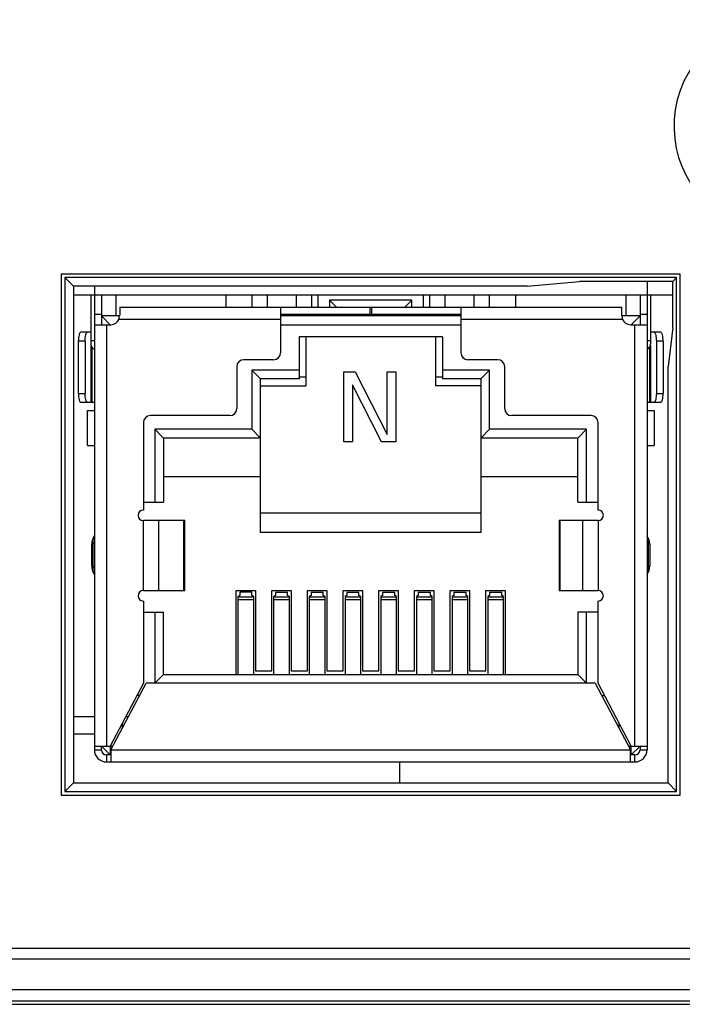
# Model space of a CAD drawing. Units: millimetres. Extents: x -75 to 1075, y -50 to 751.
# Drawn here: x 174 to 193, y 62 to 90 of the extents above; entities that cross this region are included whole.
import ezdxf

# ---------------------------------------------------------------- set-up
doc = ezdxf.new("R2010")
doc.units = ezdxf.units.MM
doc.header["$MEASUREMENT"] = 0
for name, color, linetype in [('00-3229-ANDRDXF_CONTINUOUS_LINE', 7, 'Continuous'), ('2TJ1642-0001DXF_CONTINUOUS_LINE', 7, 'Continuous'), ('35-7K501G001DXF_CONTINUOUS_LINE', 7, 'Continuous'), ('41-85E03G001DXF_CONTINUOUS_LINE', 7, 'Continuous'), ('51-7F901H-BODXF_CONTINUOUS_LINE', 7, 'Continuous'), ('51-7F903H03XDXF_CONTINUOUS_LINE', 7, 'Continuous')]:
    doc.layers.add(name, color=color, linetype=linetype)

msp = doc.modelspace()

# ---------------------------------------------------------------- linework, layer by layer
at = {"layer": '00-3229-ANDRDXF_CONTINUOUS_LINE', "color": 7, "linetype": 'Continuous'}
for p, q in [((175.799, 82.824), (175.799, 82.574)), ((191.599, 82.959), (191.599, 82.574)), ((175.199, 82.574), (182.199, 82.574)), ((185.199, 82.574), (192.334, 82.574))]:
    msp.add_line(p, q, dxfattribs=at)
at = {"layer": '2TJ1642-0001DXF_CONTINUOUS_LINE', "color": 7, "linetype": 'Continuous'}
for p, q in [((175.699, 82.574), (175.699, 81.165)), ((175.799, 82.574), (175.799, 69.574)), ((175.999, 82.574), (175.999, 81.724)), ((176.409, 82.574), (176.409, 81.974)), ((179.559, 82.574), (179.559, 82.224)), ((180.299, 82.574), (180.299, 82.224)), ((180.749, 82.224), (180.749, 82.574)), ((181.569, 82.574), (181.569, 82.224)), ((182.019, 82.224), (182.019, 82.574)), ((182.199, 82.574), (185.199, 82.574)), ((182.199, 82.224), (182.199, 82.574)), ((185.199, 82.574), (185.199, 82.224)), ((185.379, 82.574), (185.379, 82.224)), ((185.829, 82.224), (185.829, 82.574)), ((186.649, 82.574), (186.649, 82.224)), ((187.099, 82.224), (187.099, 82.574)), ((187.839, 82.574), (187.839, 82.224)), ((190.989, 82.574), (190.989, 81.974)), ((191.399, 82.574), (191.399, 81.724)), ((191.599, 82.574), (191.599, 69.574)), ((191.699, 82.574), (191.699, 81.165)), ((176.524, 82.224), (190.874, 82.224)), ((176.524, 82.224), (176.524, 82.01)), ((181.124, 82.224), (181.124, 80.924)), ((184.874, 82.424), (182.524, 82.424)), ((182.724, 82.224), (182.524, 82.424)), ((182.524, 82.424), (182.524, 82.224)), ((183.679, 82.024), (183.679, 82.224)), ((183.719, 82.224), (183.719, 82.024)), ((184.874, 82.424), (184.674, 82.224)), ((184.874, 82.224), (184.874, 82.424)), ((186.274, 82.224), (186.274, 80.924)), ((190.874, 82.01), (190.874, 82.224)), ((176.518, 81.974), (175.999, 81.974)), ((175.999, 81.974), (176.249, 81.724)), ((176.503, 81.874), (176.518, 81.974)), ((181.124, 82.024), (186.274, 82.024)), ((186.274, 81.974), (181.124, 81.974)), ((181.569, 82.024), (181.569, 81.974)), ((182.019, 81.974), (182.019, 82.024)), ((182.199, 81.974), (182.199, 82.024)), ((182.524, 82.024), (182.524, 81.974)), ((182.724, 81.974), (182.724, 82.024)), ((184.674, 81.974), (184.674, 82.024)), ((184.874, 81.974), (184.874, 82.024)), ((185.199, 82.024), (185.199, 81.974)), ((185.379, 82.024), (185.379, 81.974)), ((185.829, 81.974), (185.829, 82.024)), ((191.399, 81.974), (190.879, 81.974)), ((190.879, 81.974), (190.895, 81.874)), ((191.149, 81.724), (191.399, 81.974)), ((175.799, 81.724), (176.274, 81.724)), ((181.124, 81.724), (186.274, 81.724)), ((191.124, 81.724), (191.599, 81.724)), ((175.699, 81.507), (175.409, 81.507)), ((185.749, 81.374), (181.649, 81.374)), ((181.649, 81.374), (181.649, 80.174)), ((181.849, 79.974), (181.849, 81.374)), ((185.549, 81.374), (185.549, 79.974)), ((185.749, 81.374), (185.749, 80.174)), ((191.988, 81.507), (191.699, 81.507)), ((175.34, 81.257), (175.34, 79.757)), ((175.532, 81.257), (175.532, 79.757)), ((175.724, 81.083), (175.724, 79.507)), ((191.674, 79.507), (191.674, 81.083)), ((191.865, 81.257), (191.865, 79.757)), ((192.057, 81.257), (192.057, 79.757)), ((179.869, 80.524), (179.869, 79.324)), ((180.924, 80.724), (180.069, 80.724)), ((187.329, 80.724), (186.474, 80.724)), ((187.529, 79.324), (187.529, 80.524)), ((181.649, 80.424), (180.299, 80.424)), ((180.299, 80.424), (180.549, 80.174)), ((180.299, 80.424), (180.299, 78.734)), ((181.849, 80.224), (181.649, 80.224)), ((182.927, 80.374), (183.257, 80.374)), ((182.927, 78.374), (182.927, 80.374)), ((183.257, 80.374), (184.167, 78.584)), ((184.167, 80.374), (184.42, 80.374)), ((184.167, 78.584), (184.167, 80.374)), ((184.42, 80.374), (184.42, 78.374)), ((185.749, 80.224), (185.549, 80.224)), ((187.099, 80.424), (185.749, 80.424)), ((187.099, 80.424), (186.849, 80.174)), ((187.099, 78.734), (187.099, 80.424)), ((181.649, 80.174), (180.549, 80.174)), ((180.549, 75.784), (180.549, 80.174)), ((180.549, 79.974), (181.849, 79.974)), ((184.01, 78.374), (183.18, 80.007)), ((183.18, 80.007), (183.18, 78.374)), ((186.849, 79.974), (185.549, 79.974)), ((186.849, 80.174), (185.749, 80.174)), ((186.849, 80.174), (186.849, 75.784)), ((175.409, 79.507), (175.799, 79.507)), ((191.599, 79.507), (191.988, 79.507)), ((175.599, 79.274), (175.799, 79.274)), ((175.599, 78.274), (175.599, 79.274)), ((179.669, 79.124), (177.399, 79.124)), ((189.999, 79.124), (187.729, 79.124)), ((191.599, 79.274), (191.799, 79.274)), ((191.799, 79.274), (191.799, 78.274)), ((177.199, 78.924), (177.199, 76.424)), ((190.199, 76.424), (190.199, 78.924)), ((180.299, 78.734), (177.529, 78.734)), ((177.529, 78.734), (177.779, 78.484)), ((177.529, 78.734), (177.529, 76.654)), ((180.299, 78.734), (180.549, 78.484)), ((187.099, 78.734), (186.849, 78.484)), ((189.869, 78.734), (187.099, 78.734)), ((189.869, 78.734), (189.619, 78.484)), ((189.869, 76.654), (189.869, 78.734)), ((175.599, 78.274), (175.799, 78.274)), ((180.549, 78.484), (177.779, 78.484)), ((177.779, 78.484), (177.779, 76.654)), ((183.18, 78.374), (182.927, 78.374)), ((184.42, 78.374), (184.01, 78.374)), ((189.619, 78.484), (186.849, 78.484)), ((189.619, 76.654), (189.619, 78.484)), ((191.599, 78.274), (191.799, 78.274)), ((177.779, 77.384), (180.549, 77.384)), ((186.849, 77.384), (189.619, 77.384)), ((177.199, 76.654), (177.779, 76.654)), ((189.619, 76.654), (190.199, 76.654)), ((186.849, 76.334), (180.549, 76.334)), ((178.383, 76.124), (177.199, 76.124)), ((178.383, 74.124), (178.383, 76.124)), ((190.199, 76.124), (189.087, 76.124)), ((189.087, 76.124), (189.087, 74.124)), ((186.849, 75.784), (180.549, 75.784)), ((175.724, 74.824), (175.724, 75.45)), ((191.674, 75.45), (191.674, 74.824)), ((177.199, 74.124), (178.383, 74.124)), ((179.854, 74.124), (180.404, 74.124)), ((179.854, 71.724), (179.854, 74.124)), ((180.304, 74.081), (179.954, 74.081)), ((179.954, 74.081), (179.954, 73.985)), ((180.304, 73.985), (180.304, 74.081)), ((180.404, 74.124), (180.404, 71.824)), ((180.874, 74.124), (181.424, 74.124)), ((180.874, 71.824), (180.874, 74.124)), ((181.324, 74.065), (180.974, 74.065)), ((180.974, 74.065), (180.974, 73.985)), ((181.324, 73.985), (181.324, 74.065)), ((181.424, 74.124), (181.424, 71.824)), ((181.894, 74.124), (182.444, 74.124)), ((181.894, 71.824), (181.894, 74.124)), ((182.344, 74.065), (181.994, 74.065)), ((181.994, 74.065), (181.994, 73.985)), ((182.344, 73.985), (182.344, 74.065)), ((182.444, 74.124), (182.444, 71.824)), ((182.914, 74.124), (183.464, 74.124)), ((182.914, 71.824), (182.914, 74.124)), ((183.364, 74.065), (183.014, 74.065)), ((183.014, 74.065), (183.014, 73.985)), ((183.364, 73.985), (183.364, 74.065)), ((183.464, 74.124), (183.464, 71.824)), ((183.934, 74.124), (184.484, 74.124)), ((183.934, 71.824), (183.934, 74.124)), ((184.384, 74.065), (184.034, 74.065)), ((184.034, 74.065), (184.034, 73.985)), ((184.384, 73.985), (184.384, 74.065)), ((184.484, 74.124), (184.484, 71.824)), ((184.954, 74.124), (185.504, 74.124)), ((184.954, 71.824), (184.954, 74.124)), ((185.404, 74.065), (185.054, 74.065)), ((185.054, 74.065), (185.054, 73.985)), ((185.404, 73.985), (185.404, 74.065)), ((185.504, 74.124), (185.504, 71.824)), ((185.974, 74.124), (186.524, 74.124)), ((185.974, 71.824), (185.974, 74.124)), ((186.424, 74.065), (186.074, 74.065)), ((186.074, 74.065), (186.074, 73.985)), ((186.424, 73.985), (186.424, 74.065)), ((186.524, 74.124), (186.524, 71.824)), ((186.994, 74.124), (187.544, 74.124)), ((186.994, 71.824), (186.994, 74.124)), ((187.444, 74.065), (187.094, 74.065)), ((187.094, 74.065), (187.094, 73.985)), ((187.444, 73.985), (187.444, 74.065)), ((187.544, 74.124), (187.544, 71.724)), ((189.087, 74.124), (190.199, 74.124)), ((177.199, 73.824), (177.199, 71.474)), ((179.954, 73.985), (179.904, 73.956)), ((179.904, 73.956), (179.904, 71.724)), ((180.354, 73.956), (180.304, 73.985)), ((180.354, 71.724), (180.354, 73.956)), ((180.974, 73.985), (180.924, 73.956)), ((180.924, 73.956), (180.924, 71.724)), ((181.374, 73.956), (181.324, 73.985)), ((181.374, 71.724), (181.374, 73.956)), ((181.994, 73.985), (181.944, 73.956)), ((181.944, 73.956), (181.944, 71.724)), ((182.394, 73.956), (182.344, 73.985)), ((182.394, 71.724), (182.394, 73.956)), ((183.014, 73.985), (182.964, 73.956)), ((182.964, 73.956), (182.964, 71.724)), ((183.414, 73.956), (183.364, 73.985)), ((183.414, 71.724), (183.414, 73.956)), ((184.034, 73.985), (183.984, 73.956)), ((183.984, 73.956), (183.984, 71.724)), ((184.434, 73.956), (184.384, 73.985)), ((184.434, 71.724), (184.434, 73.956)), ((185.054, 73.985), (185.004, 73.956)), ((185.004, 73.956), (185.004, 71.724)), ((185.454, 73.956), (185.404, 73.985)), ((185.454, 71.724), (185.454, 73.956)), ((186.074, 73.985), (186.024, 73.956)), ((186.024, 73.956), (186.024, 71.724)), ((186.474, 73.956), (186.424, 73.985)), ((186.474, 71.724), (186.474, 73.956)), ((187.094, 73.985), (187.044, 73.956)), ((187.044, 73.956), (187.044, 71.724)), ((187.494, 73.956), (187.444, 73.985)), ((187.494, 71.724), (187.494, 73.956)), ((190.199, 71.474), (190.199, 73.824)), ((177.199, 73.504), (177.779, 73.504)), ((177.529, 73.504), (177.529, 71.474)), ((177.779, 71.724), (177.779, 73.504)), ((190.199, 73.504), (189.619, 73.504)), ((189.619, 73.504), (189.619, 71.724)), ((189.869, 71.474), (189.869, 73.504)), ((180.404, 71.824), (180.874, 71.824)), ((181.424, 71.824), (181.894, 71.824)), ((182.444, 71.824), (182.914, 71.824)), ((183.464, 71.824), (183.934, 71.824)), ((184.484, 71.824), (184.954, 71.824)), ((185.504, 71.824), (185.974, 71.824)), ((186.524, 71.824), (186.994, 71.824)), ((177.779, 71.724), (177.529, 71.474)), ((177.779, 71.724), (189.619, 71.724)), ((189.869, 71.474), (189.619, 71.724)), ((177.199, 71.474), (176.249, 69.674)), ((176.274, 69.574), (177.284, 71.474)), ((190.114, 71.474), (177.284, 71.474)), ((190.114, 71.474), (191.124, 69.574)), ((191.149, 69.674), (190.199, 71.474)), ((177.098, 71.124), (177.014, 71.124)), ((190.3, 71.124), (190.383, 71.124)), ((176.599, 70.185), (176.599, 70.337)), ((190.778, 70.224), (190.799, 70.224)), ((190.799, 70.185), (190.799, 70.337)), ((175.799, 69.674), (176.327, 69.674)), ((175.799, 69.574), (175.999, 69.574)), ((175.999, 69.674), (176.249, 69.424)), ((175.999, 69.573), (175.999, 69.674)), ((176.249, 69.674), (176.249, 69.424)), ((176.274, 69.574), (176.274, 69.224)), ((191.071, 69.674), (191.599, 69.674)), ((191.124, 69.224), (191.124, 69.574)), ((191.149, 69.424), (191.149, 69.674)), ((191.149, 69.424), (191.399, 69.674)), ((191.399, 69.674), (191.399, 69.573)), ((191.399, 69.574), (191.599, 69.574)), ((176.274, 69.424), (176.149, 69.424)), ((176.149, 69.424), (176.149, 69.224)), ((191.249, 69.424), (191.124, 69.424)), ((191.249, 69.224), (191.249, 69.424)), ((176.149, 69.224), (191.249, 69.224))]:
    msp.add_line(p, q, dxfattribs=at)
at = {"layer": '2TJ1642-0001DXF_CONTINUOUS_LINE', "color": 9, "linetype": 'Continuous'}
for p, q in [((175.799, 82.024), (175.999, 82.024)), ((191.399, 82.024), (191.599, 82.024)), ((176.149, 81.724), (176.149, 69.674)), ((181.124, 81.874), (176.503, 81.874)), ((190.895, 81.874), (186.274, 81.874)), ((191.249, 69.674), (191.249, 81.724)), ((175.532, 81.257), (175.34, 81.257)), ((175.699, 81.274), (175.799, 81.274)), ((175.704, 79.507), (175.704, 81.128)), ((191.599, 81.274), (191.699, 81.274)), ((191.693, 81.128), (191.693, 79.507)), ((192.057, 81.257), (191.865, 81.257)), ((175.34, 79.757), (175.532, 79.757)), ((191.865, 79.757), (192.057, 79.757)), ((177.199, 74.124), (177.199, 76.124)), ((177.635, 76.124), (177.635, 74.124)), ((178.355, 74.124), (178.355, 76.124)), ((189.11, 76.124), (189.11, 74.124)), ((189.76, 74.124), (189.76, 76.124)), ((190.199, 76.124), (190.199, 74.124)), ((175.758, 75.45), (175.724, 75.45)), ((175.758, 75.45), (175.799, 75.491)), ((175.758, 75.45), (175.758, 74.824)), ((191.599, 75.491), (191.639, 75.45)), ((191.674, 75.45), (191.639, 75.45)), ((191.639, 74.824), (191.639, 75.45)), ((175.724, 74.824), (175.758, 74.824)), ((175.799, 74.784), (175.758, 74.824)), ((191.639, 74.824), (191.599, 74.784)), ((191.639, 74.824), (191.674, 74.824)), ((179.904, 73.946), (180.354, 73.946)), ((180.354, 73.859), (179.904, 73.859)), ((180.924, 73.946), (181.374, 73.946)), ((181.374, 73.859), (180.924, 73.859)), ((181.944, 73.946), (182.394, 73.946)), ((182.394, 73.859), (181.944, 73.859)), ((182.964, 73.946), (183.414, 73.946)), ((183.414, 73.859), (182.964, 73.859)), ((183.984, 73.946), (184.434, 73.946)), ((184.434, 73.859), (183.984, 73.859)), ((185.004, 73.946), (185.454, 73.946)), ((185.454, 73.859), (185.004, 73.859)), ((186.024, 73.946), (186.474, 73.946)), ((186.474, 73.859), (186.024, 73.859)), ((187.044, 73.946), (187.494, 73.946)), ((187.494, 73.859), (187.044, 73.859)), ((176.274, 69.574), (191.124, 69.574))]:
    msp.add_line(p, q, dxfattribs=at)
at = {"layer": '2TJ1642-0001DXF_CONTINUOUS_LINE', "color": 7, "linetype": 'Continuous'}
for centre, radius, start, end in [((182.435, 81.054), 5.988, 170.8183, 171.1687), ((184.963, 81.054), 5.988, 8.8313, 9.1817), ((176.274, 81.974), 0.25, 270, 336.4218), ((191.124, 81.974), 0.25, 203.5782, 270), ((175.849, 81.165), 0.15, 180, 250.5288), ((191.549, 81.165), 0.15, 289.4712, 0), ((180.924, 80.924), 0.2, 270, 0), ((186.474, 80.924), 0.2, 180, 270), ((180.069, 80.524), 0.2, 90, 180), ((187.329, 80.524), 0.2, 0, 90), ((177.399, 78.924), 0.2, 90, 180), ((179.669, 79.324), 0.2, 270, 0), ((187.729, 79.324), 0.2, 180, 270), ((189.999, 78.924), 0.2, 0, 90), ((177.199, 76.274), 0.15, 90, 270), ((190.199, 76.274), 0.15, 270, 90), ((176.134, 75.45), 0.41, 145.1694, 180), ((191.264, 75.45), 0.41, 0, 34.8304), ((176.134, 74.824), 0.41, 180, 214.8304), ((191.264, 74.824), 0.41, 325.1694, 0), ((177.199, 73.974), 0.15, 90, 270), ((190.199, 73.974), 0.15, 270, 90), ((176.149, 69.574), 0.35, 180, 270), ((176.149, 69.574), 0.15, 180.1933, 270), ((191.249, 69.574), 0.35, 270, 0), ((191.249, 69.574), 0.15, 270, 359.8067)]:
    msp.add_arc(centre, radius, start, end, dxfattribs=at)
for points, knots in [([(175.409, 81.507), (175.398, 81.507), (175.382, 81.49), (175.369, 81.463), (175.355, 81.418), (175.343, 81.349), (175.34, 81.289), (175.34, 81.257)], [0, 0, 0, 0, 0.120646, 0.217053, 0.338728, 0.644552, 1, 1, 1, 1]), ([(175.532, 81.257), (175.532, 81.289), (175.535, 81.349), (175.547, 81.418), (175.562, 81.463), (175.574, 81.49), (175.59, 81.507), (175.601, 81.507)], [0, 0, 0, 0, 0.355449, 0.661273, 0.782947, 0.879355, 1, 1, 1, 1]), ([(191.796, 81.507), (191.807, 81.507), (191.823, 81.49), (191.836, 81.463), (191.851, 81.418), (191.862, 81.349), (191.865, 81.289), (191.865, 81.257)], [0, 0, 0, 0, 0.120646, 0.217053, 0.338728, 0.644552, 1, 1, 1, 1]), ([(192.057, 81.257), (192.057, 81.289), (192.054, 81.349), (192.043, 81.418), (192.028, 81.463), (192.016, 81.49), (191.999, 81.507), (191.988, 81.507)], [0, 0, 0, 0, 0.355449, 0.661273, 0.782947, 0.879355, 1, 1, 1, 1]), ([(175.34, 79.757), (175.34, 79.725), (175.343, 79.666), (175.355, 79.596), (175.369, 79.551), (175.382, 79.524), (175.398, 79.507), (175.409, 79.507)], [0, 0, 0, 0, 0.355449, 0.661273, 0.782947, 0.879355, 1, 1, 1, 1]), ([(175.601, 79.507), (175.59, 79.507), (175.574, 79.524), (175.562, 79.551), (175.547, 79.596), (175.535, 79.666), (175.532, 79.725), (175.532, 79.757)], [0, 0, 0, 0, 0.120646, 0.217053, 0.338728, 0.644552, 1, 1, 1, 1]), ([(191.865, 79.757), (191.865, 79.725), (191.862, 79.666), (191.851, 79.596), (191.836, 79.551), (191.823, 79.524), (191.807, 79.507), (191.796, 79.507)], [0, 0, 0, 0, 0.355449, 0.661273, 0.782947, 0.879355, 1, 1, 1, 1]), ([(191.988, 79.507), (191.999, 79.507), (192.016, 79.524), (192.028, 79.551), (192.043, 79.596), (192.054, 79.666), (192.057, 79.725), (192.057, 79.757)], [0, 0, 0, 0, 0.120646, 0.217053, 0.338728, 0.644552, 1, 1, 1, 1])]:
    msp.add_open_spline(points, degree=3, knots=knots, dxfattribs=at)
at = {"layer": '2TJ1642-0001DXF_CONTINUOUS_LINE', "color": 9, "linetype": 'Continuous'}
for points, knots in [([(175.796, 75.678), (175.777, 75.645), (175.751, 75.569), (175.752, 75.49), (175.758, 75.45)], [0, 0, 0, 0, 0.487922, 1, 1, 1, 1]), ([(191.639, 75.45), (191.646, 75.49), (191.647, 75.569), (191.62, 75.645), (191.601, 75.678)], [0, 0, 0, 0, 0.512078, 1, 1, 1, 1]), ([(175.758, 74.824), (175.752, 74.785), (175.751, 74.705), (175.777, 74.629), (175.796, 74.596)], [0, 0, 0, 0, 0.512078, 1, 1, 1, 1]), ([(191.601, 74.596), (191.62, 74.629), (191.647, 74.705), (191.646, 74.785), (191.639, 74.824)], [0, 0, 0, 0, 0.487922, 1, 1, 1, 1])]:
    msp.add_open_spline(points, degree=3, knots=knots, dxfattribs=at)
at = {"layer": '35-7K501G001DXF_CONTINUOUS_LINE', "color": 7, "linetype": 'Continuous'}
for p, q in [((192.544, 83.169), (174.853, 83.169)), ((174.853, 83.169), (174.853, 68.278)), ((192.544, 68.278), (192.544, 83.169)), ((174.853, 68.278), (192.544, 68.278)), ((331.849, 63.894), (143.889, 63.894))]:
    msp.add_line(p, q, dxfattribs=at)
msp.add_arc((195.419, 87.394), 3.05, 0, 248.4812, dxfattribs=at)
at = {"layer": '41-85E03G001DXF_CONTINUOUS_LINE', "color": 7, "linetype": 'Continuous'}
for p, q in [((175.199, 70.524), (175.799, 70.524)), ((176.697, 70.524), (176.779, 70.524)), ((184.519, 69.224), (184.519, 68.624))]:
    msp.add_line(p, q, dxfattribs=at)
at = {"layer": '41-85E03G001DXF_CONTINUOUS_LINE', "color": 9, "linetype": 'Continuous'}
msp.add_line((175.199, 70.024), (175.799, 70.024), dxfattribs=at)
at = {"layer": '51-7F901H-BODXF_CONTINUOUS_LINE', "color": 7, "linetype": 'Continuous'}
msp.add_line((142.907, 62.718), (332.93, 62.718), dxfattribs=at)
at = {"layer": '51-7F901H-BODXF_CONTINUOUS_LINE', "color": 9, "linetype": 'Continuous'}
for p, q in [((142.584, 62.394), (333.254, 62.394)), ((142.584, 62.295), (333.254, 62.295))]:
    msp.add_line(p, q, dxfattribs=at)
at = {"layer": '51-7F903H03XDXF_CONTINUOUS_LINE', "color": 7, "linetype": 'Continuous'}
for p, q in [((192.444, 83.069), (174.953, 83.069)), ((174.953, 83.069), (175.199, 82.824)), ((174.953, 83.069), (174.953, 68.378)), ((192.444, 83.069), (192.334, 82.959)), ((192.444, 68.378), (192.444, 83.069)), ((188.169, 82.824), (175.199, 82.824)), ((175.199, 82.824), (175.199, 68.624)), ((188.169, 82.824), (189.669, 82.959)), ((192.334, 82.959), (189.669, 82.959)), ((192.334, 81.647), (192.334, 82.959)), ((192.334, 81.647), (192.199, 80.528)), ((192.199, 68.624), (192.199, 80.528)), ((174.953, 68.378), (175.199, 68.624)), ((175.199, 68.624), (192.199, 68.624)), ((192.444, 68.378), (192.199, 68.624)), ((174.953, 68.378), (192.444, 68.378)), ((143.786, 63.594), (332.052, 63.594))]:
    msp.add_line(p, q, dxfattribs=at)

doc.saveas('drawing.dxf')
